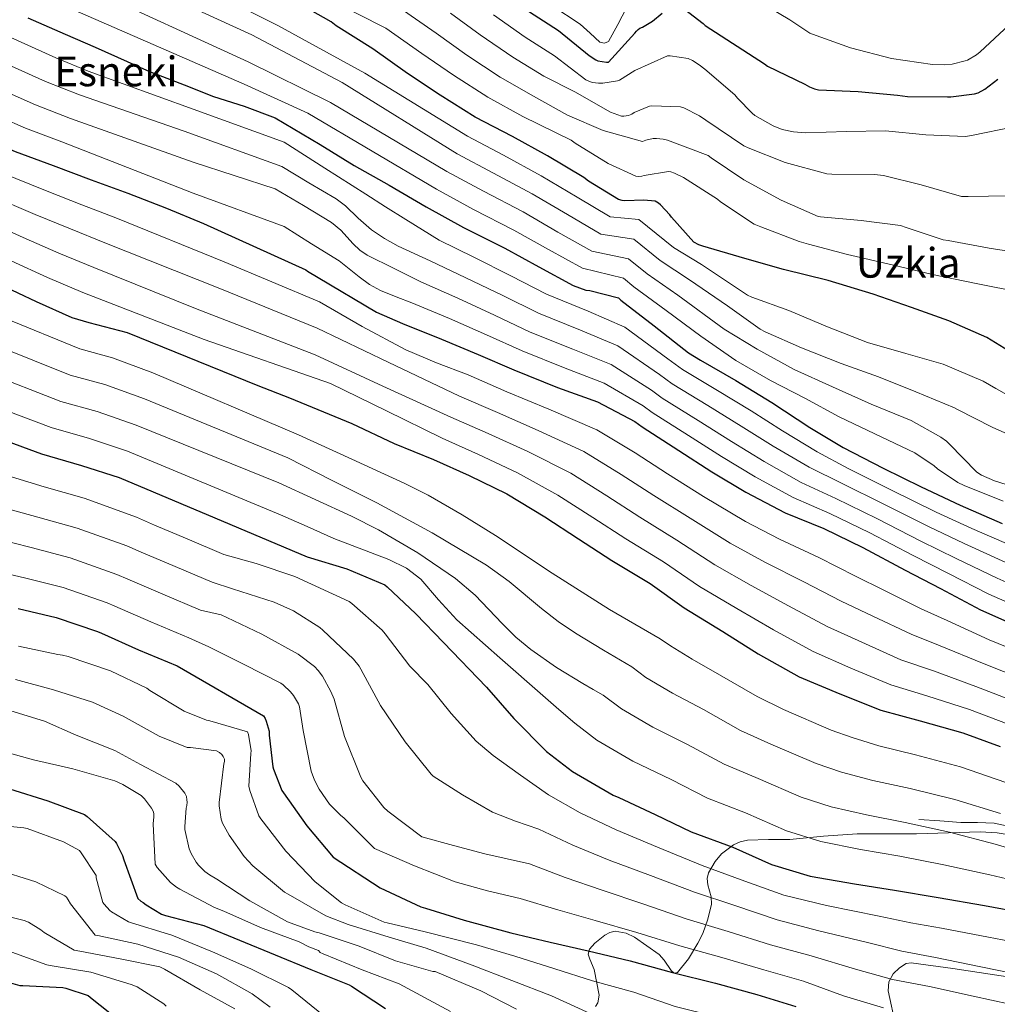
# Model space of a CAD drawing. Units: metres. Extents: x 586719 to 593584, y 4747486 to 4752202.
# Drawn here: x 591949 to 592328, y 4747864 to 4748246 of the extents above; entities that cross this region are included whole.
import ezdxf
from ezdxf.enums import TextEntityAlignment as Align

# ---------------------------------------------------------------- set-up
doc = ezdxf.new("R2010")
doc.units = ezdxf.units.M
doc.header["$MEASUREMENT"] = 0
doc.linetypes.add('DGN Style 3', pattern=[119.90384, 85.6456, -34.25824])
for name, color, linetype, lineweight in [('Nivel 21', 7, 'Continuous', 0), ('Nivel 35', 7, 'Continuous', 0), ('Nivel 4', 7, 'Continuous', 0), ('Nivel 45', 7, 'Continuous', 0), ('Nivel 5', 7, 'Continuous', 0), ('Nivel 57', 7, 'Continuous', 0)]:
    doc.layers.add(name, color=color, linetype=linetype, lineweight=lineweight)
doc.styles.add('Style-Times New Roman', font='txt')

msp = doc.modelspace()

# ---------------------------------------------------------------- linework, layer by layer
at = {"layer": 'Nivel 21', "color": 7, "linetype": 'DGN Style 3', "lineweight": 0}
msp.add_polyline3d([(592297.92, 4747935.86, 709.63), (592306.05, 4747935.26, 709.89), (592314.18, 4747934.65, 710.14), (592320.69, 4747934.61, 710.75), (592327.17, 4747934.39, 711.55), (592339.09, 4747931.83, 712.69)], dxfattribs=at)
at = {"layer": 'Nivel 35', "color": 92, "linetype": 'DGN Style 3', "lineweight": 0}
for points in [[(592217.46, 4747902.89, 690.15), (592217.37, 4747905.74, 691.22), (592216.07, 4747910.5, 692.69), (592215.77, 4747912.88, 693.38), (592216.25, 4747915.11, 694.05), (592218.85, 4747919.53, 695.45), (592221.41, 4747922.52, 696.48), (592226.04, 4747926.03, 697.97), (592228.65, 4747927.17, 698.68), (592231.41, 4747927.78, 699.37), (592239.58, 4747928.03, 701.04), (592247.8, 4747928.1, 701.99), (592260.85, 4747929.32, 702.51), (592273.91, 4747930.22, 703.01), (592285.46, 4747930.29, 703.66), (592297.01, 4747930.28, 704.36), (592309.37, 4747930.66, 705.53), (592321.72, 4747930.98, 706.53), (592328.31, 4747930.6, 706.75), (592338.14, 4747928.93, 706.99)], [(592172.53, 4747863.27, 668.26), (592173.43, 4747864.7, 668.84), (592173.91, 4747867.71, 669.97), (592172.02, 4747877.61, 673.83), (592170.23, 4747881.63, 676.57), (592169.59, 4747883.57, 678.1), (592170.17, 4747885.48, 679.33), (592172.25, 4747887.87, 680.34), (592176.06, 4747890.96, 681), (592178.09, 4747891.98, 681), (592180.09, 4747892.46, 680.81), (592184.35, 4747891.76, 679.8), (592187.58, 4747890.17, 678.72), (592197.11, 4747883.43, 675.81), (592199.09, 4747881.28, 675.51), (592201.77, 4747877.27, 675.29), (592203.04, 4747876.18, 675.35), (592204.28, 4747876.46, 675.56), (592208.61, 4747881.78, 677.4), (592212.21, 4747887.79, 680.29), (592214.08, 4747891.54, 682.71), (592216.04, 4747897.19, 686.83), (592217.46, 4747902.89, 690.15)], [(592339.77, 4747873.6, 682.6), (592327.22, 4747875.56, 682.6), (592311.1, 4747878.01, 683.03), (592294.97, 4747880.23, 682.85), (592292.98, 4747879.98, 682.53), (592290.34, 4747878.24, 681.64), (592287.99, 4747875.94, 680.68), (592286.25, 4747872.79, 679.63), (592286, 4747869.28, 678.66), (592289.03, 4747855.24, 675.23)]]:
    msp.add_polyline3d(points, dxfattribs=at)
at = {"layer": 'Nivel 4', "color": 30, "linetype": 'Continuous', "lineweight": 30, "flags": 128}
for points, elevation in [([(591778.47, 4748256.59), (591812.48, 4748239.05), (591824.26, 4748235.08), (591839.04, 4748231.14), (591854.56, 4748228.07), (591869.35, 4748224.68), (591884.26, 4748221.96), (591885.54, 4748221.51), (591900.16, 4748215.37), (591947.39, 4748194.95), (591962.08, 4748189.51), (591976.87, 4748183.98), (591991.07, 4748178.79), (592006.11, 4748172.94), (592020.48, 4748167.02), (592060.06, 4748149.1), (592060.77, 4748148.55), (592064.93, 4748146.12), (592087.55, 4748132.6)], 750), ([(592334.39, 4748116.63), (592324.25, 4748122.84), (592309.59, 4748129.34), (592295.03, 4748134.46), (592280.22, 4748139.67), (592262.71, 4748144.95), (592245.4, 4748149.18), (592230.43, 4748153.5), (592214.11, 4748158.26), (592212.6, 4748158.81), (592210.62, 4748159.83), (592201.98, 4748169.46), (592201.34, 4748170.39), (592197.66, 4748174.3), (592196.92, 4748174.9), (592195.64, 4748175.67), (592191.26, 4748176.15), (592183.8, 4748175.9), (592182.78, 4748175.99), (592181.34, 4748176.34), (592169.72, 4748183.45), (592167.93, 4748184.89), (592153.82, 4748193.34), (592140.25, 4748200.79), (592125.79, 4748208.31), (592112.25, 4748216.79), (592099.52, 4748225.21), (592086.11, 4748234.78), (592071.93, 4748243.74), (592069.95, 4748245.27), (592053.86, 4748254.54)], 800), ([(592144.72, 4748250.6), (592158.09, 4748241.88), (592170.01, 4748232.3), (592172.6, 4748230.55), (592173.42, 4748230.15), (592176.73, 4748229.67), (592177.58, 4748229.67), (592187.79, 4748240.95), (592188.36, 4748241.67), (592189, 4748242.28), (592189.71, 4748242.78), (592190.76, 4748243.26), (592194.52, 4748245.59), (592198.32, 4748248.7)], 825), ([(592207.02, 4748250.17), (592214.3, 4748244.65), (592215.05, 4748243.91), (592237.98, 4748228.95), (592239.21, 4748228.12), (592253.67, 4748221.14), (592255.5, 4748220.12), (592257.39, 4748219.35), (592258.91, 4748218.95), (592274.33, 4748218.31), (592289.59, 4748216.79), (592293.56, 4748216.28), (592309, 4748216.21), (592310.36, 4748216.21), (592319.47, 4748217.4), (592320.91, 4748217.78), (592323.51, 4748219.21), (592328.52, 4748223.11)], 825), ([(591952.25, 4748246.8), (591966.76, 4748240.47), (591978.43, 4748235.51), (591999.53, 4748226), (592012.98, 4748220.9), (592024.32, 4748216.36), (592036.25, 4748212.54), (592048.21, 4748208.01), (592065.66, 4748197.75), (592078.91, 4748189.56), (592092.47, 4748181.88), (592106.75, 4748173.5), (592121.24, 4748165.5), (592137.31, 4748157.43), (592150.52, 4748150.2), (592163.87, 4748143.03), (592168.76, 4748141.24), (592170.3, 4748141.11), (592181.37, 4748138.23)], 775), ([(591941.18, 4748143.53), (591955.48, 4748136.78), (591969.31, 4748130.64), (591975.96, 4748128.62), (591990.78, 4748124.72), (592041.5, 4748104.2), (592053.76, 4748099.38), (592077.95, 4748089.5), (592094.36, 4748081.75), (592109.66, 4748075.51), (592123.51, 4748069.31), (592138.1, 4748062.1), (592152.82, 4748053.3), (592165.88, 4748044.7), (592178.87, 4748036.34), (592193.62, 4748027.32), (592206.9, 4748017.88), (592221.81, 4748008.7), (592235.57, 4748000.02), (592251.51, 4747991.16), (592267.22, 4747984.5), (592283.09, 4747978.17), (592298.42, 4747974.07), (592314.93, 4747969.4), (592329.46, 4747964.12)], 725), ([(592181.37, 4748138.23), (592182.27, 4748137.34), (592195.26, 4748127.35), (592208.51, 4748116.82), (592213.15, 4748114.07), (592226.94, 4748106.17), (592240.92, 4748097.62), (592255.64, 4748087.96), (592268.51, 4748080.09), (592284.02, 4748072.12), (592298.81, 4748064.82), (592313.94, 4748057.72), (592330.26, 4748050.71)], 775), ([(592087.55, 4748132.6), (592097.66, 4748128.19), (592112.7, 4748122.2), (592126.97, 4748116.25), (592140.86, 4748110.26), (592157.79, 4748103.48), (592173.21, 4748097.85), (592187.74, 4748090.2), (592190.55, 4748088.22), (592204.76, 4748079), (592217.59, 4748070.71), (592230.81, 4748062.84), (592246.1, 4748054.81), (592261.02, 4748048.73), (592276.22, 4748041.4), (592292.63, 4748032.6), (592306.3, 4748025.43), (592321.75, 4748017.14), (592335.54, 4748011.13)], 750), ([(591928.33, 4748088.42), (591957.58, 4748077.7), (591973.13, 4748073.22), (591987.69, 4748068.52), (592024.81, 4748052.9), (592060.68, 4748037.73), (592075.98, 4748033.03), (592090.73, 4748026.82), (592091.69, 4748026.12), (592102.73, 4748015.62), (592113.51, 4748004.52), (592130.17, 4747987.16), (592140.79, 4747975.03), (592153.49, 4747962.23), (592163.54, 4747954.39), (592179.35, 4747945.21), (592181.53, 4747944.28), (592195.64, 4747937.79), (592209.53, 4747931), (592225.78, 4747925.02), (592240.73, 4747918.39), (592255.8, 4747913.85), (592272.95, 4747910.84), (592288.47, 4747908.44), (592305.37, 4747905.53), (592323.35, 4747902.39), (592338.81, 4747899.64)], 700), ([(591948.52, 4748017.73), (591963.24, 4748014.24), (591979.34, 4748008.77), (591980.84, 4748008.04), (591995.24, 4748001.7), (592010.19, 4747995.43), (592043.72, 4747975.97), (592044.3, 4747975.01), (592044.75, 4747973.99), (592045.83, 4747970.05), (592045.83, 4747968.48)], 675), ([(592045.83, 4747968.48), (592047.34, 4747956.29), (592047.59, 4747955.27), (592050.82, 4747947.01), (592051.43, 4747946.18), (592060.49, 4747933.41), (592070.76, 4747921.25), (592088.95, 4747909.34), (592104.76, 4747901.92), (592106.55, 4747901.4), (592121.59, 4747896.7), (592139.64, 4747891.8), (592154.9, 4747888.25), (592169.65, 4747884.86), (592185.88, 4747880.95), (592202.29, 4747876.41), (592218.96, 4747872.25), (592235.09, 4747867.87), (592250.2, 4747863.29)], 675), ([(591945.19, 4747947.65), (591960.01, 4747943.04), (591974.22, 4747937.73), (591975.24, 4747937.03), (591986.15, 4747927.3), (591986.7, 4747926.5), (591989.03, 4747921.86)], 650), ([(591989.03, 4747921.86), (591989.57, 4747920.2), (591994.89, 4747905.19), (591996.13, 4747904.1), (591996.97, 4747903.65), (591998.12, 4747902.72), (592004.07, 4747899.04), (592005.64, 4747898.5), (592020.58, 4747894.72), (592062.02, 4747877.57), (592076.93, 4747871.68), (592077.83, 4747871.17), (592091.08, 4747862.5)], 650), ([(591932.74, 4747876.04), (591933.64, 4747875.75), (591949.13, 4747871.37), (591950.34, 4747871.37), (591965.86, 4747870.6), (591967.05, 4747870.37), (591975.62, 4747867.46), (591977.22, 4747866.21), (591990.28, 4747855.94)], 625)]:
    msp.add_lwpolyline(points, dxfattribs=dict(at, elevation=elevation))
at = {"layer": 'Nivel 5', "color": 30, "linetype": 'Continuous', "lineweight": 0, "flags": 128}
for points, elevation in [([(591982.39, 4748277.23), (592049.21, 4748243.85), (592082.97, 4748225.43), (592122.85, 4748200.9), (592136.74, 4748193.58), (592151.45, 4748185.6)], 795), ([(591978.48, 4748268.04), (592039.23, 4748240.27), (592074.23, 4748221.75), (592118.82, 4748194.05), (592132.86, 4748186.56), (592147.91, 4748178.56), (592161.62, 4748170.49), (592174.57, 4748162.96), (592187.29, 4748160.98), (592197.62, 4748152.69), (592208.97, 4748145.2), (592223.65, 4748135.09), (592236.39, 4748126.04), (592238.31, 4748125.08), (592252.35, 4748118.87), (592267.78, 4748112.72), (592282.21, 4748107.54), (592296.67, 4748101.78), (592311.68, 4748095.57), (592312.83, 4748094.87), (592326.37, 4748087.99), (592340.83, 4748081.59)], 790), ([(591974.58, 4748258.85), (592037.69, 4748229.77), (592069.63, 4748213.94), (592114.8, 4748187.2), (592128.99, 4748179.54), (592144.38, 4748171.52), (592157.92, 4748163.72), (592171, 4748156.32), (592185.31, 4748153.4), (592192.5, 4748147.57), (592204.4, 4748139.25), (592222.34, 4748126), (592235.23, 4748118.23), (592249.6, 4748110.45), (592264.39, 4748103.7), (592279.43, 4748096.92), (592294.88, 4748090.67), (592306.47, 4748084.21), (592308.67, 4748082.55), (592309.6, 4748081.59), (592320.45, 4748070.55), (592322.21, 4748069.43), (592327.2, 4748067.22), (592342.88, 4748062.26)], 785), ([(592057.88, 4748259.78), (592091.21, 4748242.84), (592105.1, 4748233.03), (592117.42, 4748224.61), (592130.65, 4748216.07), (592144.32, 4748208.61), (592162.98, 4748199.4), (592164.55, 4748198.25), (592177.35, 4748190.28), (592188.16, 4748185.36), (592189.12, 4748185.32), (592190.5, 4748185.45), (592191.33, 4748185.71), (592200.77, 4748187.24), (592201.7, 4748187.12), (592203.14, 4748186.6), (592206.59, 4748184.84), (592219.75, 4748176.46), (592220.99, 4748175.4), (592233.99, 4748166.76), (592236.55, 4748165.74), (592251.43, 4748160.01), (592255.14, 4748159.08), (592270.21, 4748155.02), (592287.52, 4748151.08), (592303.17, 4748147.21), (592320.19, 4748143.79), (592337.7, 4748140.24)], 805), ([(592225.29, 4748259.61), (592247.87, 4748246.06), (592255.64, 4748240.9), (592256.68, 4748240.57), (592271.44, 4748235.16), (592287.32, 4748231.13), (592303.21, 4748228.69), (592307.8, 4748228.61), (592310.84, 4748228.93), (592315.92, 4748230.12), (592316.76, 4748230.45), (592320.22, 4748232.47), (592321.64, 4748233.61), (592332.91, 4748244.13)], 830), ([(591915.82, 4748252.63), (591963.1, 4748231.28), (591975.66, 4748226.17), (592016.42, 4748211.45), (592051.65, 4748198.56), (592067.49, 4748188.47), (592083.33, 4748178.38), (592091.07, 4748173.46), (592098.86, 4748168.61), (592105.34, 4748164.62), (592111.83, 4748160.63), (592125.32, 4748153.93), (592139.69, 4748146.76), (592153.49, 4748139.58), (592169.66, 4748133.1), (592183.81, 4748126.86), (592200.54, 4748114.53), (592206.16, 4748110.36), (592219.85, 4748102.26), (592232.85, 4748094.33), (592245, 4748086.66), (592258.5, 4748078.41)], 770), ([(592096.31, 4748250.91), (592110.68, 4748240.85), (592122.58, 4748232.42), (592135.51, 4748223.83), (592148.38, 4748216.43), (592161.57, 4748209.13), (592175.46, 4748203.12), (592190.75, 4748198.92), (592191.94, 4748199.4), (592194.88, 4748200.04), (592196.16, 4748200.08), (592198.69, 4748199.82), (592200.39, 4748199.37), (592216.16, 4748193.42), (592217.38, 4748192.52), (592229.95, 4748184.04), (592244.45, 4748176.14), (592258.85, 4748169.74), (592259.71, 4748169.58), (592275.52, 4748168.17), (592290.79, 4748166.22), (592292.93, 4748165.52), (592307.36, 4748160.72), (592309.31, 4748160.43), (592325.15, 4748157.48), (592340.19, 4748155.12)], 810), ([(592155.58, 4748251.69), (592166.52, 4748244.38), (592170.42, 4748240.94), (592174.2, 4748237.46), (592175.95, 4748237), (592177.53, 4748237.72), (592181.11, 4748244.23), (592184.44, 4748250.78)], 830), ([(591970.67, 4748249.66), (592036.15, 4748221.07), (592060.89, 4748209.8), (592110.77, 4748180.35), (592125.12, 4748172.52), (592140.84, 4748164.48), (592154.22, 4748156.96), (592167.43, 4748149.68), (592183.34, 4748145.82), (592187.38, 4748142.45), (592199.83, 4748133.3), (592213.38, 4748123.38), (592226.91, 4748113.84), (592240.39, 4748106.16), (592253.7, 4748099.22), (592266.95, 4748092.02), (592280.83, 4748085.43), (592296.32, 4748078.1), (592303.84, 4748072.98), (592305.12, 4748071.83), (592313.03, 4748066.58), (592315.46, 4748065.39), (592330.66, 4748059.38)], 780), ([(592116.26, 4748248.67), (592127.75, 4748240.24), (592140.37, 4748231.58), (592152.45, 4748224.25), (592164.45, 4748218.16), (592178.34, 4748210.25), (592182.53, 4748208.68), (592183.46, 4748208.68), (592185.22, 4748208.97), (592186.56, 4748209.52), (592187.49, 4748210.06), (592193.41, 4748212.52), (592194.37, 4748212.65), (592205.47, 4748212.36), (592206.72, 4748211.95), (592212.77, 4748208.88), (592215.27, 4748207.15), (592229.95, 4748197.16), (592231.71, 4748196.36), (592245.99, 4748190.67), (592262.24, 4748186.28), (592264.1, 4748186.16), (592280.74, 4748186.09), (592284.16, 4748185.64), (592298.75, 4748182.12), (592314.47, 4748177.52), (592317.03, 4748177.48), (592332.74, 4748177.84)], 815), ([(592132.91, 4748248.05), (592145.23, 4748239.34), (592156.51, 4748232.06), (592168.71, 4748222.8), (592170.5, 4748222.03), (592171.3, 4748221.8), (592173.7, 4748221.48), (592175.36, 4748221.48), (592181.03, 4748222.35)], 820), ([(591911.9, 4748243.31), (591959.17, 4748222.2), (591972.27, 4748217.01), (592012.98, 4748202.86), (592050.79, 4748189.11), (592061.31, 4748182.88), (592071.83, 4748176.66), (592075.5, 4748173.95), (592080.45, 4748169.13), (592085.63, 4748164.58), (592090.68, 4748161.19), (592095.98, 4748158.26), (592102.13, 4748155.39), (592108.28, 4748152.52), (592122.17, 4748146), (592136.51, 4748139.13), (592150.33, 4748132.25), (592166.69, 4748125.7), (592181.15, 4748119.61), (592197.34, 4748108.44), (592202.26, 4748104.83), (592216.07, 4748096.44), (592229.03, 4748088.42), (592241.45, 4748080.71), (592255.4, 4748072.51), (592268.14, 4748066.2), (592284.29, 4748058.16)], 765), ([(591907.99, 4748234), (591955.25, 4748213.12), (591968.87, 4748207.84), (592016.42, 4748190.83), (592048.21, 4748180.52), (592059.16, 4748173.99), (592070.11, 4748167.46), (592073.74, 4748164.53), (592078.5, 4748159.2), (592081.02, 4748156.74), (592083.91, 4748154.81), (592094.32, 4748149.61), (592104.74, 4748144.41), (592119.01, 4748138.07), (592133.33, 4748131.5), (592147.17, 4748124.92), (592163.72, 4748118.29), (592178.51, 4748112.36), (592194.14, 4748102.36), (592198.35, 4748099.29), (592212.3, 4748090.63), (592225.22, 4748082.52), (592237.9, 4748074.75), (592252.3, 4748066.61), (592265.76, 4748060.37), (592281.6, 4748052.57), (592298.65, 4748043.82), (592312.39, 4748037.04), (592328.32, 4748029.4), (592341.07, 4748023.8)], 760), ([(592181.03, 4748222.35), (592181.79, 4748222.7), (592187.78, 4748226.41), (592200.35, 4748232.11), (592201.47, 4748232.11), (592208.42, 4748231.08), (592210.08, 4748230.32), (592212.74, 4748228.65), (592214.82, 4748226.96), (592226.53, 4748217), (592227.55, 4748215.66), (592233.22, 4748209.87), (592234.34, 4748209), (592241.44, 4748204.94), (592244.87, 4748203.56), (592249.31, 4748202.57), (592254.02, 4748202.22), (592269.89, 4748202.8), (592284.93, 4748202.99), (592300.58, 4748201.52), (592315.97, 4748200.84), (592318.31, 4748201.16), (592334.79, 4748204.52)], 820), ([(591904.08, 4748224.68), (591951.32, 4748204.03), (591965.48, 4748198.68), (592016.42, 4748178.8), (592051.65, 4748165.91), (592062.32, 4748159.21), (592072.98, 4748152.51), (592080.82, 4748146.35), (592084.76, 4748143.33), (592089.08, 4748141.02), (592095.14, 4748138.66), (592101.2, 4748136.3), (592115.85, 4748130.13), (592130.15, 4748123.88), (592144.01, 4748117.59), (592160.75, 4748110.89), (592175.86, 4748105.1), (592190.94, 4748096.28), (592194.45, 4748093.75), (592208.53, 4748084.81), (592221.41, 4748076.62), (592234.35, 4748068.8), (592249.2, 4748060.71), (592263.39, 4748054.55), (592278.91, 4748046.99), (592295.64, 4748038.21), (592309.34, 4748031.24), (592325.04, 4748023.27), (592338.31, 4748017.46)], 755), ([(591941.55, 4748186.91), (591959.74, 4748179.63), (591973.2, 4748174.32), (591986.47, 4748169.25), (592028.45, 4748152.17), (592065.4, 4748136.7), (592081.99, 4748127.09), (592098.85, 4748118.02), (592110.85, 4748112.97), (592123.03, 4748108.3), (592138.07, 4748101.8), (592154.35, 4748095.02), (592172.93, 4748086.94), (592187.87, 4748078.05), (592200.45, 4748069.91), (592214.31, 4748061.14), (592230.72, 4748051.38), (592243.87, 4748044.51), (592259.15, 4748037.43), (592273.27, 4748030.28), (592284.27, 4748024.74), (592298.79, 4748017.48), (592308.82, 4748012.96), (592325.15, 4748005.52), (592342.01, 4747998.63)], 745), ([(592151.45, 4748185.6), (592165.32, 4748177.25), (592178.14, 4748169.61), (592189.26, 4748168.57), (592202.73, 4748157.8), (592213.54, 4748151.14), (592231.43, 4748139.22), (592233.15, 4748138.48), (592247.46, 4748133.27), (592262.43, 4748126.93), (592277.99, 4748120.91), (592292.8, 4748116.59), (592307.39, 4748112.53), (592322.82, 4748105.94), (592327.71, 4748103.09), (592340.96, 4748095.6)], 795), ([(591937.54, 4748178.08), (591955.1, 4748170.6), (591968.77, 4748164.93), (591982.18, 4748159.6), (592026.73, 4748141.86), (592064.54, 4748126.39), (592092.11, 4748113.25), (592119.69, 4748100.1), (592134.43, 4748093.68), (592150.29, 4748086.79), (592167.91, 4748078.53), (592182.37, 4748069.71), (592195.05, 4748061.52), (592209.14, 4748052.68), (592224.77, 4748043.01), (592238.36, 4748035.56), (592253.26, 4748028.08), (592267.83, 4748020.5), (592280.01, 4748014.68), (592294.87, 4748007.65), (592306.22, 4748003.24), (592322.6, 4747996.49), (592338.87, 4747990)], 740), ([(591933.52, 4748169.26), (591950.46, 4748161.58), (591964.34, 4748155.55), (591977.89, 4748149.95), (592017.28, 4748134.12), (592063.68, 4748116.08), (592090.01, 4748103.99), (592116.35, 4748091.91), (592130.79, 4748085.55), (592146.23, 4748078.56), (592162.88, 4748070.12), (592176.88, 4748061.37), (592189.66, 4748053.13), (592203.97, 4748044.23), (592218.81, 4748034.63), (592232.85, 4748026.61), (592247.36, 4748018.73), (592262.39, 4748010.72), (592275.75, 4748004.62), (592290.94, 4747997.82), (592303.62, 4747993.52), (592320.05, 4747987.46), (592335.73, 4747981.38)], 735), ([(591945.82, 4748152.56), (591959.91, 4748146.16), (591973.6, 4748140.29), (592020.71, 4748122.1), (592069.69, 4748104.91), (592091.35, 4748094.31), (592113, 4748083.71), (592127.15, 4748077.43), (592142.17, 4748070.34), (592157.85, 4748061.71), (592171.38, 4748053.04), (592184.27, 4748044.74), (592198.79, 4748035.78), (592212.86, 4748026.26), (592227.33, 4748017.65), (592241.47, 4748009.38), (592256.95, 4748000.94), (592271.48, 4747994.56), (592287.02, 4747988), (592301.02, 4747983.8), (592317.49, 4747978.43), (592332.6, 4747972.75)], 730), ([(591943.37, 4748130.26), (591972.49, 4748118.38), (591985.16, 4748114.97), (592000.82, 4748109.16), (592057.23, 4748085.01), (592077.9, 4748075.56), (592098.57, 4748066.11), (592107.61, 4748061.6), (592120.74, 4748054), (592133.64, 4748045.99), (592155.67, 4748031.43), (592177.91, 4748017.25), (592187.72, 4748011.6), (592197.53, 4748005.94), (592201.57, 4748003.13), (592210.03, 4747998.02), (592220.59, 4747991.99), (592235.19, 4747983.54), (592245.45, 4747978.44), (592263.83, 4747970.52), (592271.99, 4747967.56), (592282.34, 4747964.36), (592296.58, 4747960.9), (592314.1, 4747956.23), (592331.67, 4747950.11)], 720), ([(591939.61, 4748119.8), (591968.76, 4748108.21), (591982.15, 4748104.53), (591997.54, 4748099), (592053.1, 4748076.07), (592070.37, 4748067.36), (592087.64, 4748058.64), (592109.18, 4748047.04), (592130.19, 4748034.49), (592139.02, 4748028.17), (592151.55, 4748017.66), (592157.94, 4748012.59), (592164.68, 4748008.05), (592175.61, 4748001.53), (592186.53, 4747995.02), (592192.06, 4747990.94), (592202.36, 4747984.82), (592214.35, 4747978.44), (592228.77, 4747970.4), (592240.53, 4747965.09), (592258.05, 4747957.49), (592267.94, 4747954.13), (592279.99, 4747950.98), (592294.55, 4747947.79), (592311.92, 4747943.56), (592329.59, 4747938.18)], 715), ([(591935.85, 4748109.34), (591965.03, 4748098.04), (591979.14, 4748094.09), (591994.26, 4748088.84), (592049.66, 4748066.45), (592063.77, 4748059.96), (592077.87, 4748053.46), (592088.36, 4748048.22), (592103.52, 4748039.26), (592118.11, 4748029.32), (592125.79, 4748022.8), (592136.26, 4748011.84), (592141.63, 4748006.52), (592147.44, 4748001.73), (592157.31, 4747994.82), (592167.56, 4747988.51), (592171.54, 4747986.3), (592175.51, 4747984.09), (592182.56, 4747978.76), (592194.69, 4747971.62), (592208.11, 4747964.89), (592222.36, 4747957.27), (592235.61, 4747951.73), (592252.28, 4747944.46), (592263.89, 4747940.7), (592277.64, 4747937.6), (592292.53, 4747934.67), (592309.73, 4747930.88), (592327.51, 4747926.25), (592342.73, 4747921.66)], 710), ([(591932.09, 4748098.88), (591961.31, 4748087.87), (591976.14, 4748083.66), (591990.97, 4748078.68), (592050.35, 4748054.08), (592060.66, 4748049.46), (592070.97, 4748044.84), (592085.17, 4748039.43), (592092.27, 4748036.68), (592099.14, 4748033.34), (592104.68, 4748029.11), (592111.59, 4748021.08), (592118.69, 4748013.22), (592135.32, 4747998.52), (592152.03, 4747983.91), (592158.27, 4747978.54), (592164.5, 4747973.16), (592173.05, 4747966.58), (592187.02, 4747958.41), (592201.88, 4747951.34), (592215.94, 4747944.14), (592230.7, 4747938.37), (592246.5, 4747931.42), (592259.85, 4747927.28), (592275.3, 4747924.22), (592290.5, 4747921.56), (592307.55, 4747918.2), (592325.43, 4747914.32), (592340.77, 4747910.65)], 705), ([(592258.5, 4748078.41), (592270.51, 4748072.02), (592286.99, 4748063.74), (592304.67, 4748055.05), (592318.48, 4748048.66), (592334.89, 4748041.65)], 770), ([(591946, 4748068.8), (591958.64, 4748064.88), (591974.19, 4748060.44), (591994.39, 4748053.05), (592001.41, 4748050.07), (592014.14, 4748044.66), (592028.34, 4748038.68), (592040.84, 4748035.11), (592055.91, 4748030.05), (592076.87, 4748020.36), (592077.93, 4748019.56), (592089.71, 4748009.32), (592090.86, 4748007.78), (592100.43, 4747995.24), (592107.4, 4747988.2), (592116.49, 4747976.9), (592126.13, 4747966.2), (592132.77, 4747960.6), (592143.43, 4747952.97), (592154.19, 4747945.44), (592166.57, 4747938.4), (592180.45, 4747931.8), (592196.49, 4747925.05), (592213.8, 4747917.98), (592228.99, 4747912.44), (592245.59, 4747906.48), (592262.06, 4747902.44), (592282.52, 4747898.34), (592294.78, 4747895.75), (592306.67, 4747893.59), (592324.95, 4747890.11), (592338.49, 4747887.5)], 695), ([(591942.61, 4748056.9), (591956.11, 4748053.09), (591971.45, 4748048.9), (591990.63, 4748041.98), (591996.27, 4748039.56)], 690), ([(592284.29, 4748058.16), (592301.66, 4748049.44), (592315.43, 4748042.85), (592331.61, 4748035.52)], 765), ([(591939.21, 4748044.99), (591953.58, 4748041.31), (591968.72, 4748037.34), (591986.86, 4748030.91), (591991.13, 4748029.06), (592004.69, 4748023.18), (592019.26, 4748017.05), (592027.31, 4748015.17), (592029.48, 4748014.21), (592043.05, 4748007.72), (592057.1, 4747999.91), (592063.53, 4747995.14), (592064.94, 4747993.67), (592066.57, 4747991.46), (592069.87, 4747985.51), (592071.08, 4747982.44), (592075.08, 4747967.97), (592081.48, 4747952.23), (592082.28, 4747950.85), (592090.38, 4747940.45), (592091.98, 4747939.08), (592105.13, 4747929.12), (592117.34, 4747925.75), (592129.58, 4747922.51), (592138.24, 4747920.52), (592146.91, 4747918.62), (592160.74, 4747913.32), (592175.05, 4747908.33), (592191.18, 4747903), (592208.05, 4747897.19), (592223.98, 4747892.34), (592240.34, 4747887.17), (592256.13, 4747882.87), (592273.32, 4747877.71), (592287.72, 4747873.76), (592302.05, 4747870.97), (592318.95, 4747867.2), (592333.22, 4747864.19)], 685), ([(591996.27, 4748039.56), (592009.42, 4748033.92), (592023.8, 4748027.86), (592031.63, 4748025.28), (592047.82, 4748020.16), (592055.34, 4748016.71), (592065.58, 4748010.31), (592066.76, 4748009.25), (592078.6, 4747997.96), (592080.75, 4747995.24), (592081.42, 4747994.08), (592089.13, 4747980.07), (592098.66, 4747965.99), (592108.68, 4747953.35), (592109.54, 4747952.68), (592120.85, 4747945.33), (592132.46, 4747938.6), (592141.4, 4747935.1), (592150.55, 4747932.03), (592163.65, 4747925.86), (592177.75, 4747920.06), (592193.83, 4747914.03), (592210.92, 4747907.59), (592226.49, 4747902.39), (592242.97, 4747896.83), (592259.09, 4747892.65), (592277.92, 4747888.02), (592291.25, 4747884.75), (592304.36, 4747882.28), (592321.95, 4747878.66), (592335.86, 4747875.85)], 690), ([(591935.82, 4748033.09), (591951.05, 4748029.52), (591965.98, 4748025.8), (591983.1, 4748019.84), (591985.98, 4748018.55), (591999.97, 4748012.44), (592014.72, 4748006.24), (592022.54, 4748002.85), (592035.95, 4747996.07), (592050.38, 4747988.64), (592051.31, 4747988), (592054.22, 4747985.28), (592055.31, 4747983.94), (592057.29, 4747980.64), (592057.64, 4747979.46), (592059.11, 4747970.28), (592062.12, 4747954.56), (592063.43, 4747951.01), (592065.26, 4747947.59), (592069.32, 4747941.8), (592073.67, 4747937.35), (592074.86, 4747936.42), (592086.73, 4747924.55), (592102.31, 4747917.78), (592118.09, 4747911.59), (592130.61, 4747908.18), (592143.27, 4747905.21), (592157.82, 4747900.79), (592172.35, 4747896.59), (592188.53, 4747891.98), (592205.17, 4747886.8), (592221.47, 4747882.3), (592237.72, 4747877.52), (592253.16, 4747873.08), (592268.72, 4747867.4), (592284.19, 4747862.76)], 680), ([(591948.62, 4748003.08), (591963.91, 4747999.78), (591965.71, 4747999.62), (591967.88, 4747999.08), (591984.33, 4747993.54), (591998.41, 4747986.72), (591999.56, 4747985.92), (592012.94, 4747977.89), (592021.61, 4747974.34), (592022.83, 4747974.08), (592037.54, 4747969.83), (592037.86, 4747968.84), (592038.95, 4747962.44), (592038.76, 4747961.41), (592038.06, 4747948.74), (592038.41, 4747947.01), (592041.86, 4747937.25), (592042.6, 4747936.04), (592052.3, 4747923.46), (592063.69, 4747911.68), (592073.89, 4747903.49)], 670), ([(591947.56, 4747990.18), (591962.19, 4747986.18), (591977.39, 4747981.35), (591989.26, 4747975.84), (592003.18, 4747968.1), (592014.12, 4747963.72), (592015.34, 4747963.72), (592025.48, 4747962.47), (592026.6, 4747961.83), (592027.5, 4747961.06), (592028.1, 4747960.2), (592028.52, 4747959.24), (592028.55, 4747958.31), (592028.36, 4747957.41), (592026.47, 4747942.34), (592026.47, 4747941.12), (592027.27, 4747935.91), (592027.85, 4747934.4), (592030.34, 4747929.73), (592036.23, 4747921.48), (592039.62, 4747917.86), (592051.85, 4747907.62), (592053.25, 4747906.79), (592067.91, 4747898.44), (592076.49, 4747895.01), (592092.45, 4747890.15), (592106.82, 4747885.83), (592124.58, 4747879.34), (592139.97, 4747873.39), (592155.43, 4747867.37), (592170.37, 4747860.55)], 665), ([(591944.04, 4747978.44), (591958.73, 4747974.02), (591971.08, 4747968.52), (591986.02, 4747962.63), (591995.98, 4747957.12), (592009.67, 4747949.92)], 660), ([(591938.92, 4747963.17), (591954.54, 4747958.95), (591969.8, 4747955.52), (591986.06, 4747950.82), (591989.16, 4747949.44), (591996.2, 4747945.09), (591997.48, 4747943.84), (592000.26, 4747940.16), (592000.84, 4747939.01), (592001.1, 4747938.18), (592001.16, 4747936.9), (592000.87, 4747934.12), (592001.64, 4747918.47), (592002.5, 4747917.19), (592007.59, 4747911.4), (592009.89, 4747909.51), (592011.24, 4747908.74), (592024.71, 4747901.6), (592028.26, 4747900.29), (592042.53, 4747893.92), (592057.48, 4747888.32), (592061.22, 4747886.34)], 655), ([(592009.67, 4747949.92), (592010.92, 4747948.8), (592013.16, 4747946.08), (592013.8, 4747944.77), (592014.02, 4747943.49), (592014.06, 4747942.53), (592013.93, 4747941.25), (592013.7, 4747940.26), (592013.13, 4747933.09), (592013.22, 4747931.91), (592014.92, 4747924.39), (592015.65, 4747922.63), (592017.61, 4747919.24), (592018.47, 4747918.12), (592020.93, 4747915.65), (592022.69, 4747914.31), (592025.54, 4747912.64), (592038.34, 4747904.26), (592053, 4747896.13), (592063.65, 4747892.16), (592065.25, 4747891.84), (592080.74, 4747886.66), (592094.85, 4747881.03), (592109.41, 4747876.8), (592110.28, 4747876.8), (592127.94, 4747869.39), (592141.83, 4747862.16)], 660), ([(591933.9, 4747934.31), (591950.7, 4747932.58), (591952.07, 4747932.26), (591966.15, 4747927.08), (591972.26, 4747923.72), (591973, 4747922.85), (591978.73, 4747914.08), (591978.85, 4747913.12), (591981.38, 4747903.62), (591981.83, 4747902.95), (591984.04, 4747900.55), (591984.74, 4747900), (591991.3, 4747896.13), (591992.49, 4747895.68), (592006.85, 4747891.36), (592008.17, 4747890.92), (592023.97, 4747884.52), (592038.79, 4747877.92), (592053.35, 4747870.66), (592054.63, 4747869.67), (592067.62, 4747859.27)], 645), ([(591939.65, 4747916.55), (591955.33, 4747911.65), (591966.63, 4747906.21), (591967.24, 4747905.61), (591967.97, 4747904.58), (591968.77, 4747903.08), (591978.37, 4747890.98), (591979.46, 4747890.76), (591995.01, 4747887.49), (592010.76, 4747882.37), (592025.48, 4747875.94), (592039.24, 4747868.2), (592046.25, 4747862.95)], 640), ([(592073.89, 4747903.49), (592075.37, 4747902.66), (592090.47, 4747896), (592091.65, 4747895.68), (592106.34, 4747892.2), (592126.37, 4747887.15), (592141.12, 4747882.73), (592156.71, 4747877.83), (592171.3, 4747873.16), (592187.39, 4747868.87), (592203.39, 4747863.31), (592219.55, 4747859.21), (592228.35, 4747855.75), (592230.02, 4747854.57), (592241.79, 4747844.3), (592249.22, 4747839.47), (592250.59, 4747838.89), (592265.51, 4747832.65), (592277.35, 4747829.32), (592278.34, 4747829.22), (592287.71, 4747827.11), (592298.18, 4747823.3), (592314.11, 4747818.18), (592329.25, 4747813.7)], 670), ([(591936.13, 4747900.26), (591950.85, 4747896.68), (591952.58, 4747895.91), (591957.32, 4747893.03), (591958.66, 4747891.94), (591970.21, 4747885.13), (591972.39, 4747884.77), (591988.13, 4747881.7), (592003.46, 4747878.63), (592005.25, 4747877.76), (592019.14, 4747869.67), (592032.58, 4747862.28)], 635), ([(591944.65, 4747884.84), (591959.69, 4747879.46), (591961.7, 4747879.05), (591976.71, 4747876.61), (591992.39, 4747871.85), (591994.69, 4747870.82), (592005.03, 4747864.23), (592005.93, 4747863.33)], 630), ([(592061.22, 4747886.34), (592064.97, 4747885), (592065.67, 4747884.23), (592066.85, 4747883.62), (592081.93, 4747877.48), (592096.29, 4747872.04), (592116.26, 4747861.32)], 655)]:
    msp.add_lwpolyline(points, dxfattribs=dict(at, elevation=elevation))
at = {"layer": 'Nivel 57', "color": 92, "linetype": 'DGN Style 3', "lineweight": 0}
for points in [[(592338.14, 4747928.93, 706.99), (592328.31, 4747930.6, 706.75), (592321.72, 4747930.98, 706.53), (592309.37, 4747930.66, 705.53), (592297.01, 4747930.28, 704.36), (592285.46, 4747930.29, 703.66), (592273.91, 4747930.22, 703.01), (592260.85, 4747929.32, 702.51), (592247.8, 4747928.1, 701.99), (592239.58, 4747928.03, 701.04), (592231.41, 4747927.78, 699.37), (592228.65, 4747927.17, 698.68), (592226.04, 4747926.03, 697.97), (592221.41, 4747922.52, 696.48), (592218.85, 4747919.53, 695.45), (592216.25, 4747915.11, 694.05), (592215.77, 4747912.88, 693.38), (592216.07, 4747910.5, 692.69), (592217.37, 4747905.74, 691.22), (592217.46, 4747902.89, 690.15), (592216.04, 4747897.19, 686.83), (592214.08, 4747891.54, 682.71), (592212.21, 4747887.79, 680.29), (592208.61, 4747881.78, 677.4), (592204.28, 4747876.46, 675.56), (592203.04, 4747876.18, 675.35), (592201.77, 4747877.27, 675.29), (592199.09, 4747881.28, 675.51), (592197.11, 4747883.43, 675.81), (592187.58, 4747890.17, 678.72), (592184.35, 4747891.76, 679.8), (592180.09, 4747892.46, 680.81), (592178.09, 4747891.98, 681), (592176.06, 4747890.96, 681), (592172.25, 4747887.87, 680.34), (592170.17, 4747885.48, 679.33), (592169.59, 4747883.57, 678.1), (592170.23, 4747881.63, 676.57), (592172.02, 4747877.61, 673.83), (592173.91, 4747867.71, 669.97), (592173.43, 4747864.7, 668.84), (592172.53, 4747863.27, 668.26)], [(592289.03, 4747855.24, 675.23), (592286, 4747869.28, 678.66), (592286.25, 4747872.79, 679.63), (592287.99, 4747875.94, 680.68), (592290.34, 4747878.24, 681.64), (592292.98, 4747879.98, 682.53), (592294.97, 4747880.23, 682.85), (592311.1, 4747878.01, 683.03), (592327.22, 4747875.56, 682.6), (592339.77, 4747873.6, 682.6)]]:
    msp.add_polyline3d(points, dxfattribs=at)

# ---------------------------------------------------------------- texts
at = {"layer": 'Nivel 45', "color": 7, "linetype": 'Continuous', "lineweight": 0, "style": 'Style-Times New Roman'}
for s, p in [('Esneki', (591986.45, 4748226.05, 772.24)), ('Uzkia', (592293.75, 4748151.79, 805.71))]:
    msp.add_text(s, height=11.5, dxfattribs=at).set_placement(p, align=Align.MIDDLE_CENTER)

doc.saveas('drawing.dxf')
